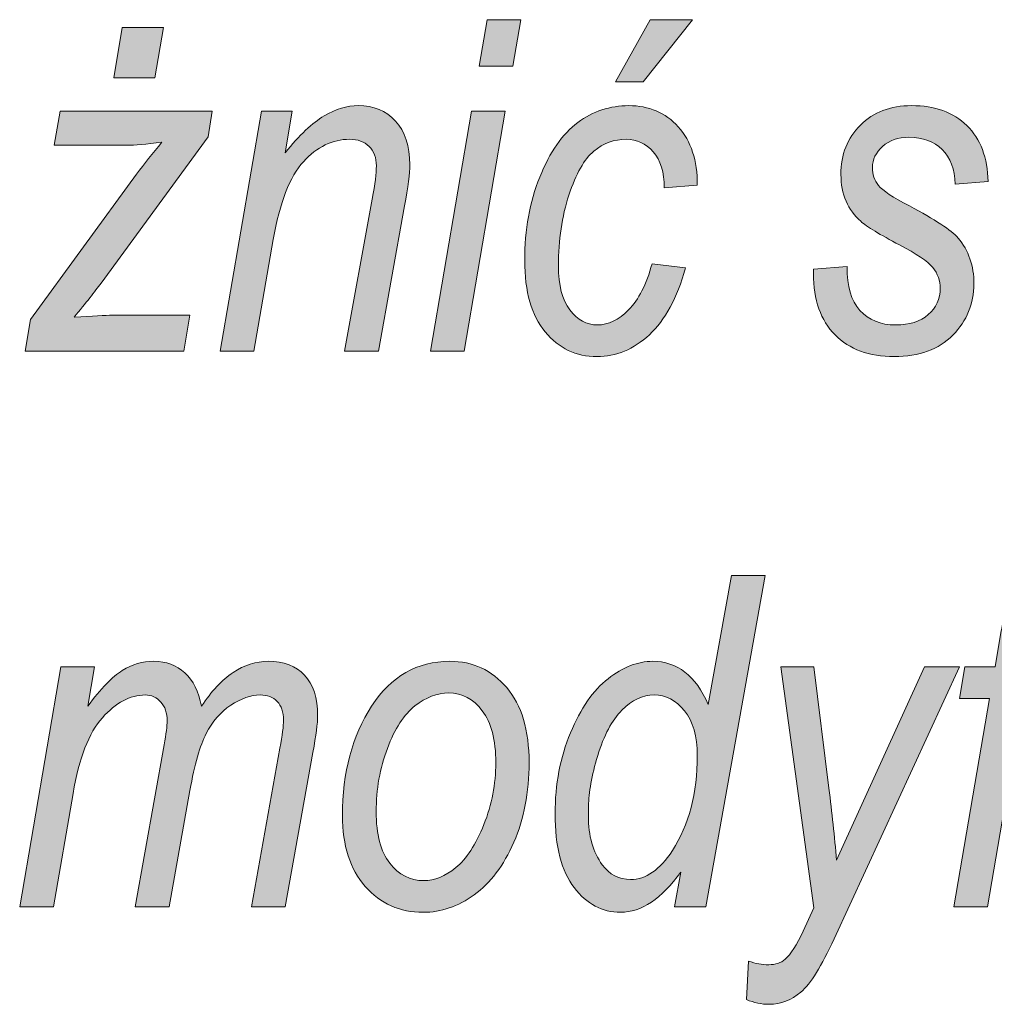
# Model space of a CAD drawing. Units: millimetres. Extents: x -611 to 908, y -414 to 624.
# Drawn here: x 817 to 826, y -202 to -193 of the extents above; entities that cross this region are included whole.
import ezdxf

# ---------------------------------------------------------------- set-up
doc = ezdxf.new("R2010")
doc.units = ezdxf.units.MM
doc.header["$MEASUREMENT"] = 0
doc.layers.add('FORMAT', color=7, linetype='Continuous', lineweight=0)

# ---------------------------------------------------------------- blocks, each defined once
blk = doc.blocks.new('Block_92')
at = {"layer": 'FORMAT', "true_color": 0x000000, "transparency": 33554687}
h = blk.add_hatch(color=18, dxfattribs=at)
h.dxf.hatch_style = 2
edge = h.paths.add_edge_path()
edge.add_spline(control_points=[(817.8688, -193.8162), (817.8688, -193.8162), (817.9463, -193.3481), (817.9463, -193.3481), (817.9463, -193.3481), (818.3294, -193.3481), (818.3294, -193.3481), (818.3294, -193.3481), (818.2495, -193.8162), (818.2495, -193.8162), (818.2495, -193.8162), (817.8688, -193.8162), (817.8688, -193.8162)], knot_values=[0, 0, 0, 0, 1, 1, 1, 2, 2, 2, 3, 3, 3, 4, 4, 4, 4], degree=3, periodic=0)
edge = h.paths.add_edge_path()
edge.add_spline(control_points=[(817.0461, -196.3532), (817.0461, -196.3532), (817.0964, -196.0594), (817.0964, -196.0594), (817.0964, -196.0594), (818.0793, -194.7103), (818.0793, -194.7103), (818.1492, -194.6148), (818.2277, -194.5163), (818.3146, -194.4143), (818.1661, -194.4322), (818.0589, -194.4415), (817.9931, -194.4415), (817.9931, -194.4415), (817.3148, -194.4415), (817.3148, -194.4415), (817.3148, -194.4415), (817.3692, -194.1246), (817.3692, -194.1246), (817.3692, -194.1246), (818.7817, -194.1246), (818.7817, -194.1246), (818.7817, -194.1246), (818.7418, -194.3637), (818.7418, -194.3637), (818.7418, -194.3637), (817.7492, -195.7217), (817.7492, -195.7217), (817.6931, -195.7986), (817.6097, -195.904), (817.4995, -196.0383), (817.6714, -196.0259), (817.7899, -196.0194), (817.854, -196.0194), (817.854, -196.0194), (818.574, -196.0194), (818.574, -196.0194), (818.574, -196.0194), (818.5175, -196.3532), (818.5175, -196.3532), (818.5175, -196.3532), (817.0461, -196.3532), (817.0461, -196.3532)], knot_values=[0, 0, 0, 0, 1, 1, 1, 2, 2, 2, 3, 3, 3, 4, 4, 4, 5, 5, 5, 6, 6, 6, 7, 7, 7, 8, 8, 8, 9, 9, 9, 10, 10, 10, 11, 11, 11, 12, 12, 12, 13, 13, 13, 14, 14, 14, 14], degree=3, periodic=0)
h = blk.add_hatch(color=18, dxfattribs=at)
h.dxf.hatch_style = 2
edge = h.paths.add_edge_path()
edge.add_spline(control_points=[(821.2577, -193.707), (821.2577, -193.707), (821.3311, -193.2767), (821.3311, -193.2767), (821.3311, -193.2767), (821.6442, -193.2767), (821.6442, -193.2767), (821.6442, -193.2767), (821.5705, -193.707), (821.5705, -193.707), (821.5705, -193.707), (821.2577, -193.707), (821.2577, -193.707)], knot_values=[0, 0, 0, 0, 1, 1, 1, 2, 2, 2, 3, 3, 3, 4, 4, 4, 4], degree=3, periodic=0)
edge = h.paths.add_edge_path()
edge.add_spline(control_points=[(820.8047, -196.3532), (820.8047, -196.3532), (821.1861, -194.1246), (821.1861, -194.1246), (821.1861, -194.1246), (821.4989, -194.1246), (821.4989, -194.1246), (821.4989, -194.1246), (821.1175, -196.3532), (821.1175, -196.3532), (821.1175, -196.3532), (820.8047, -196.3532), (820.8047, -196.3532)], knot_values=[0, 0, 0, 0, 1, 1, 1, 2, 2, 2, 3, 3, 3, 4, 4, 4, 4], degree=3, periodic=0)
h = blk.add_hatch(color=18, dxfattribs=at)
h.dxf.hatch_style = 2
edge = h.paths.add_edge_path()
edge.add_spline(control_points=[(822.521, -193.8538), (822.521, -193.8538), (822.8442, -193.2767), (822.8442, -193.2767), (822.8442, -193.2767), (823.2366, -193.2767), (823.2366, -193.2767), (823.2366, -193.2767), (822.7791, -193.8538), (822.7791, -193.8538), (822.7791, -193.8538), (822.521, -193.8538), (822.521, -193.8538)], knot_values=[0, 0, 0, 0, 1, 1, 1, 2, 2, 2, 3, 3, 3, 4, 4, 4, 4], degree=3, periodic=0)
edge = h.paths.add_edge_path()
edge.add_spline(control_points=[(822.8611, -195.5412), (822.8611, -195.5412), (823.1715, -195.5808), (823.1715, -195.5808), (823.0933, -195.8595), (822.9813, -196.0662), (822.8359, -196.2009), (822.6902, -196.336), (822.5279, -196.4035), (822.3491, -196.4035), (822.1558, -196.4035), (821.996, -196.3274), (821.8696, -196.1748), (821.7428, -196.0225), (821.6797, -195.8013), (821.6797, -195.5116), (821.6797, -195.2277), (821.7262, -194.9697), (821.8193, -194.7375), (821.9123, -194.5053), (822.0298, -194.3365), (822.1717, -194.2317), (822.3136, -194.1267), (822.4714, -194.0743), (822.645, -194.0743), (822.8325, -194.0743), (822.9854, -194.1401), (823.1046, -194.2713), (823.2235, -194.4029), (823.282, -194.5835), (823.2807, -194.8129), (823.2807, -194.8129), (822.9744, -194.8381), (822.9744, -194.8381), (822.9744, -194.6927), (822.9403, -194.5811), (822.8724, -194.5035), (822.8042, -194.4257), (822.7205, -194.3868), (822.6209, -194.3868), (822.5103, -194.3868), (822.4104, -194.4236), (822.3212, -194.497), (822.2323, -194.5704), (822.1552, -194.7061), (822.09, -194.9042), (822.0249, -195.1023), (821.9922, -195.3214), (821.9922, -195.5622), (821.9922, -195.741), (822.0277, -195.8771), (822.0987, -195.9701), (822.1696, -196.0631), (822.2544, -196.1096), (822.3529, -196.1096), (822.4542, -196.1096), (822.551, -196.0628), (822.644, -195.9691), (822.7367, -195.8754), (822.809, -195.7328), (822.8611, -195.5412)], knot_values=[0, 0, 0, 0, 1, 1, 1, 2, 2, 2, 3, 3, 3, 4, 4, 4, 5, 5, 5, 6, 6, 6, 7, 7, 7, 8, 8, 8, 9, 9, 9, 10, 10, 10, 11, 11, 11, 12, 12, 12, 13, 13, 13, 14, 14, 14, 15, 15, 15, 16, 16, 16, 17, 17, 17, 18, 18, 18, 19, 19, 19, 20, 20, 20, 20], degree=3, periodic=0)
h = blk.add_hatch(color=18, dxfattribs=at)
h.dxf.hatch_style = 2
edge = h.paths.add_edge_path()
edge.add_spline(control_points=[(818.8551, -196.3532), (818.8551, -196.3532), (819.2368, -194.1246), (819.2368, -194.1246), (819.2368, -194.1246), (819.5221, -194.1246), (819.5221, -194.1246), (819.5221, -194.1246), (819.4563, -194.5128), (819.4563, -194.5128), (819.5889, -194.3478), (819.7098, -194.2334), (819.8187, -194.1697), (819.9276, -194.106), (820.033, -194.0743), (820.1346, -194.0743), (820.2776, -194.0743), (820.393, -194.1222), (820.4815, -194.2176), (820.5697, -194.313), (820.6142, -194.4484), (820.6142, -194.6241), (820.6142, -194.7023), (820.5976, -194.8295), (820.5652, -195.0055), (820.5652, -195.0055), (820.3224, -196.3532), (820.3224, -196.3532), (820.3224, -196.3532), (820.0092, -196.3532), (820.0092, -196.3532), (820.0092, -196.3532), (820.2659, -194.9411), (820.2659, -194.9411), (820.291, -194.8026), (820.3034, -194.7003), (820.3034, -194.6345), (820.3034, -194.5576), (820.2814, -194.497), (820.2366, -194.4529), (820.1921, -194.4088), (820.1315, -194.3868), (820.055, -194.3868), (819.8962, -194.3868), (819.7536, -194.4563), (819.6268, -194.5948), (819.5, -194.7333), (819.407, -194.9738), (819.3474, -195.3169), (819.3474, -195.3169), (819.1679, -196.3532), (819.1679, -196.3532), (819.1679, -196.3532), (818.8551, -196.3532), (818.8551, -196.3532)], knot_values=[0, 0, 0, 0, 1, 1, 1, 2, 2, 2, 3, 3, 3, 4, 4, 4, 5, 5, 5, 6, 6, 6, 7, 7, 7, 8, 8, 8, 9, 9, 9, 10, 10, 10, 11, 11, 11, 12, 12, 12, 13, 13, 13, 14, 14, 14, 15, 15, 15, 16, 16, 16, 17, 17, 17, 18, 18, 18, 18], degree=3, periodic=0)
h = blk.add_hatch(color=18, dxfattribs=at)
h.dxf.hatch_style = 2
edge = h.paths.add_edge_path()
edge.add_spline(control_points=[(824.3593, -195.5915), (824.3593, -195.5915), (824.6697, -195.5684), (824.6697, -195.5684), (824.6684, -195.7503), (824.7083, -195.8861), (824.7896, -195.9756), (824.8706, -196.0649), (824.9812, -196.1096), (825.121, -196.1096), (825.2482, -196.1096), (825.3491, -196.078), (825.4232, -196.0142), (825.4972, -195.9508), (825.5345, -195.8692), (825.5345, -195.77), (825.5345, -195.6986), (825.5114, -195.6342), (825.4652, -195.5767), (825.4177, -195.5195), (825.3147, -195.4496), (825.1569, -195.3669), (824.975, -195.2718), (824.8547, -195.1988), (824.7969, -195.1478), (824.7386, -195.0964), (824.6935, -195.0344), (824.6615, -194.9607), (824.6294, -194.8873), (824.6132, -194.8053), (824.6132, -194.7144), (824.6132, -194.5284), (824.6732, -194.375), (824.7938, -194.2548), (824.914, -194.1342), (825.0721, -194.0743), (825.2678, -194.0743), (825.4848, -194.0743), (825.6561, -194.1363), (825.7822, -194.26), (825.9079, -194.3837), (825.9737, -194.5569), (825.9792, -194.7795), (825.9792, -194.7795), (825.6729, -194.8046), (825.6729, -194.8046), (825.6688, -194.6648), (825.6285, -194.5569), (825.5524, -194.4815), (825.4759, -194.4057), (825.3736, -194.3682), (825.2447, -194.3682), (825.1441, -194.3682), (825.0621, -194.3964), (824.9994, -194.4529), (824.9364, -194.5097), (824.905, -194.5752), (824.905, -194.6493), (824.905, -194.7137), (824.9236, -194.7688), (824.9615, -194.815), (824.9994, -194.8625), (825.0952, -194.9263), (825.2492, -195.0058), (825.4855, -195.1302), (825.6361, -195.2294), (825.7002, -195.3038), (825.798, -195.4199), (825.8473, -195.5612), (825.8473, -195.7276), (825.8473, -195.9126), (825.7818, -196.0714), (825.6512, -196.204), (825.5207, -196.337), (825.3391, -196.4035), (825.1073, -196.4035), (824.874, -196.4035), (824.6911, -196.3363), (824.5585, -196.202), (824.4255, -196.068), (824.3593, -195.8781), (824.3593, -195.6335), (824.3593, -195.6335), (824.3593, -195.5915), (824.3593, -195.5915)], knot_values=[0, 0, 0, 0, 1, 1, 1, 2, 2, 2, 3, 3, 3, 4, 4, 4, 5, 5, 5, 6, 6, 6, 7, 7, 7, 8, 8, 8, 9, 9, 9, 10, 10, 10, 11, 11, 11, 12, 12, 12, 13, 13, 13, 14, 14, 14, 15, 15, 15, 16, 16, 16, 17, 17, 17, 18, 18, 18, 19, 19, 19, 20, 20, 20, 21, 21, 21, 22, 22, 22, 23, 23, 23, 24, 24, 24, 25, 25, 25, 26, 26, 26, 27, 27, 27, 28, 28, 28, 28], degree=3, periodic=0)
h = blk.add_hatch(color=18, dxfattribs=at)
h.dxf.hatch_style = 2
edge = h.paths.add_edge_path()
edge.add_spline(control_points=[(825.6616, -201.5105), (825.6616, -201.5105), (825.993, -199.5758), (825.993, -199.5758), (825.993, -199.5758), (825.7139, -199.5758), (825.7139, -199.5758), (825.7139, -199.5758), (825.7642, -199.2819), (825.7642, -199.2819), (825.7642, -199.2819), (826.0433, -199.2819), (826.0433, -199.2819), (826.0433, -199.2819), (826.0974, -198.9649), (826.0974, -198.9649), (826.1353, -198.7455), (826.1811, -198.6005), (826.2355, -198.5305), (826.3137, -198.4313), (826.434, -198.3817), (826.5959, -198.3817), (826.6727, -198.3817), (826.7867, -198.402), (826.9376, -198.4427), (826.9376, -198.4427), (826.8808, -198.7741), (826.8808, -198.7741), (826.7747, -198.7403), (826.6868, -198.7238), (826.6169, -198.7238), (826.5556, -198.7238), (826.5091, -198.7427), (826.4777, -198.7803), (826.4464, -198.8182), (826.4188, -198.9053), (826.395, -199.0425), (826.395, -199.0425), (826.354, -199.2819), (826.354, -199.2819), (826.354, -199.2819), (826.7003, -199.2819), (826.7003, -199.2819), (826.7003, -199.2819), (826.6503, -199.5758), (826.6503, -199.5758), (826.6503, -199.5758), (826.3041, -199.5758), (826.3041, -199.5758), (826.3041, -199.5758), (825.9744, -201.5105), (825.9744, -201.5105), (825.9744, -201.5105), (825.6616, -201.5105), (825.6616, -201.5105)], knot_values=[0, 0, 0, 0, 1, 1, 1, 2, 2, 2, 3, 3, 3, 4, 4, 4, 5, 5, 5, 6, 6, 6, 7, 7, 7, 8, 8, 8, 9, 9, 9, 10, 10, 10, 11, 11, 11, 12, 12, 12, 13, 13, 13, 14, 14, 14, 15, 15, 15, 16, 16, 16, 17, 17, 17, 18, 18, 18, 18], degree=3, periodic=0)
h = blk.add_hatch(color=18, dxfattribs=at)
h.dxf.hatch_style = 2
edge = h.paths.add_edge_path()
edge.add_spline(control_points=[(822.2726, -200.5766), (822.2726, -200.5766), (822.2702, -200.6668), (822.2702, -200.6668), (822.2702, -200.8515), (822.3133, -201.0027), (822.3994, -201.1202), (822.4659, -201.2111), (822.5534, -201.2566), (822.6623, -201.2566), (822.8035, -201.2566), (822.9327, -201.167), (823.0498, -200.9879), (823.2035, -200.7488), (823.2807, -200.4549), (823.2807, -200.1066), (823.2807, -199.9275), (823.2411, -199.789), (823.1622, -199.6912), (823.0829, -199.5933), (822.9892, -199.5441), (822.8803, -199.5441), (822.7746, -199.5441), (822.675, -199.5913), (822.5817, -199.685), (822.4886, -199.7787), (822.4135, -199.9192), (822.357, -200.1066), (822.3009, -200.2941), (822.2726, -200.4508), (822.2726, -200.5766)], knot_values=[0, 0, 0, 0, 1, 1, 1, 2, 2, 2, 3, 3, 3, 4, 4, 4, 5, 5, 5, 6, 6, 6, 7, 7, 7, 8, 8, 8, 9, 9, 9, 10, 10, 10, 10], degree=3, periodic=0)
edge = h.paths.add_edge_path()
edge.add_spline(control_points=[(823.127, -201.1874), (822.9503, -201.4365), (822.7639, -201.5608), (822.5675, -201.5608), (822.3994, -201.5608), (822.2564, -201.4847), (822.1386, -201.3321), (822.0208, -201.1798), (821.9619, -200.951), (821.9619, -200.6458), (821.9619, -200.3733), (822.0091, -200.1232), (822.1038, -199.8958), (822.1986, -199.6684), (822.315, -199.501), (822.4535, -199.3932), (822.592, -199.2853), (822.7295, -199.2316), (822.8666, -199.2316), (823.0939, -199.2316), (823.2659, -199.3653), (823.3816, -199.6323), (823.3816, -199.6323), (823.5966, -198.4341), (823.5966, -198.4341), (823.5966, -198.4341), (823.9097, -198.4341), (823.9097, -198.4341), (823.9097, -198.4341), (823.3596, -201.5105), (823.3596, -201.5105), (823.3596, -201.5105), (823.0698, -201.5105), (823.0698, -201.5105), (823.0698, -201.5105), (823.127, -201.1874), (823.127, -201.1874)], knot_values=[0, 0, 0, 0, 1, 1, 1, 2, 2, 2, 3, 3, 3, 4, 4, 4, 5, 5, 5, 6, 6, 6, 7, 7, 7, 8, 8, 8, 9, 9, 9, 10, 10, 10, 11, 11, 11, 12, 12, 12, 12], degree=3, periodic=0)
h = blk.add_hatch(color=18, dxfattribs=at)
h.dxf.hatch_style = 2
edge = h.paths.add_edge_path()
edge.add_spline(control_points=[(816.9947, -201.5105), (816.9947, -201.5105), (817.3761, -199.2819), (817.3761, -199.2819), (817.3761, -199.2819), (817.6893, -199.2819), (817.6893, -199.2819), (817.6893, -199.2819), (817.6262, -199.6491), (817.6262, -199.6491), (817.7478, -199.4841), (817.855, -199.3732), (817.9466, -199.3167), (818.0386, -199.2598), (818.1365, -199.2316), (818.2395, -199.2316), (818.3528, -199.2316), (818.4482, -199.2671), (818.5261, -199.3387), (818.604, -199.4101), (818.6556, -199.5134), (818.6811, -199.6491), (818.7735, -199.5093), (818.8713, -199.4045), (818.975, -199.3353), (819.0787, -199.266), (819.1872, -199.2316), (819.3006, -199.2316), (819.4449, -199.2316), (819.5572, -199.2743), (819.6378, -199.3601), (819.7184, -199.4459), (819.7587, -199.5706), (819.7587, -199.7335), (819.7587, -199.8049), (819.7439, -199.9192), (819.7147, -200.0774), (819.7147, -200.0774), (819.4587, -201.5105), (819.4587, -201.5105), (819.4587, -201.5105), (819.1459, -201.5105), (819.1459, -201.5105), (819.1459, -201.5105), (819.4094, -200.0374), (819.4094, -200.0374), (819.4315, -199.9172), (819.4425, -199.8304), (819.4425, -199.7773), (819.4425, -199.7015), (819.4229, -199.644), (819.3836, -199.604), (819.3443, -199.564), (819.2919, -199.5441), (819.2258, -199.5441), (819.139, -199.5441), (819.048, -199.5761), (818.9526, -199.6398), (818.8572, -199.7032), (818.781, -199.7907), (818.7245, -199.902), (818.6677, -200.0133), (818.6174, -200.1893), (818.5733, -200.4298), (818.5733, -200.4298), (818.38, -201.5105), (818.38, -201.5105), (818.38, -201.5105), (818.0672, -201.5105), (818.0672, -201.5105), (818.0672, -201.5105), (818.3342, -200.0061), (818.3342, -200.0061), (818.3531, -199.9037), (818.3625, -199.8304), (818.3625, -199.7856), (818.3625, -199.7115), (818.3428, -199.6526), (818.3042, -199.6092), (818.2653, -199.5658), (818.2167, -199.5441), (818.1588, -199.5441), (818.019, -199.5441), (817.8867, -199.6147), (817.7616, -199.7552), (817.6366, -199.8958), (817.546, -200.1297), (817.4902, -200.457), (817.4902, -200.457), (817.3076, -201.5105), (817.3076, -201.5105), (817.3076, -201.5105), (816.9947, -201.5105), (816.9947, -201.5105)], knot_values=[0, 0, 0, 0, 1, 1, 1, 2, 2, 2, 3, 3, 3, 4, 4, 4, 5, 5, 5, 6, 6, 6, 7, 7, 7, 8, 8, 8, 9, 9, 9, 10, 10, 10, 11, 11, 11, 12, 12, 12, 13, 13, 13, 14, 14, 14, 15, 15, 15, 16, 16, 16, 17, 17, 17, 18, 18, 18, 19, 19, 19, 20, 20, 20, 21, 21, 21, 22, 22, 22, 23, 23, 23, 24, 24, 24, 25, 25, 25, 26, 26, 26, 27, 27, 27, 28, 28, 28, 29, 29, 29, 30, 30, 30, 31, 31, 31, 31], degree=3, periodic=0)
h = blk.add_hatch(color=18, dxfattribs=at)
h.dxf.hatch_style = 2
edge = h.paths.add_edge_path()
edge.add_spline(control_points=[(820.3017, -200.6272), (820.3017, -200.8384), (820.3437, -200.9979), (820.4278, -201.1054), (820.5115, -201.2132), (820.6166, -201.267), (820.7423, -201.267), (820.8419, -201.267), (820.9411, -201.227), (821.0403, -201.1464), (821.1399, -201.0661), (821.2264, -200.9328), (821.3008, -200.7467), (821.3748, -200.5607), (821.4117, -200.3695), (821.4117, -200.1738), (821.4117, -199.9613), (821.37, -199.8), (821.286, -199.6901), (821.2019, -199.5802), (821.0985, -199.5255), (820.9752, -199.5255), (820.8677, -199.5255), (820.763, -199.5651), (820.6617, -199.645), (820.5601, -199.7246), (820.475, -199.8565), (820.4057, -200.0405), (820.3365, -200.2245), (820.3017, -200.4202), (820.3017, -200.6272)], knot_values=[0, 0, 0, 0, 1, 1, 1, 2, 2, 2, 3, 3, 3, 4, 4, 4, 5, 5, 5, 6, 6, 6, 7, 7, 7, 8, 8, 8, 9, 9, 9, 10, 10, 10, 10], degree=3, periodic=0)
edge = h.paths.add_edge_path()
edge.add_spline(control_points=[(819.9889, -200.6648), (819.9889, -200.2634), (820.0791, -199.9241), (820.2597, -199.6471), (820.4402, -199.3701), (820.6824, -199.2316), (820.9859, -199.2316), (821.1985, -199.2316), (821.3742, -199.3129), (821.5126, -199.4759), (821.6511, -199.6391), (821.7204, -199.871), (821.7204, -200.1718), (821.7204, -200.4474), (821.6732, -200.6933), (821.5788, -200.9104), (821.4844, -201.1271), (821.3618, -201.2897), (821.2115, -201.3982), (821.061, -201.5067), (820.9032, -201.5608), (820.7382, -201.5608), (820.5215, -201.5608), (820.3423, -201.4809), (820.2011, -201.3207), (820.0595, -201.1605), (819.9889, -200.9417), (819.9889, -200.6648)], knot_values=[0, 0, 0, 0, 1, 1, 1, 2, 2, 2, 3, 3, 3, 4, 4, 4, 5, 5, 5, 6, 6, 6, 7, 7, 7, 8, 8, 8, 9, 9, 9, 9], degree=3, periodic=0)
h = blk.add_hatch(color=18, dxfattribs=at)
h.dxf.hatch_style = 2
edge = h.paths.add_edge_path()
edge.add_spline(control_points=[(823.7371, -202.3708), (823.7371, -202.3708), (823.7561, -202.0142), (823.7561, -202.0142), (823.8205, -202.0366), (823.8829, -202.0476), (823.9432, -202.0476), (824.0062, -202.0476), (824.0565, -202.0311), (824.0944, -201.9973), (824.1475, -201.9498), (824.2036, -201.8623), (824.2625, -201.7351), (824.2625, -201.7351), (824.3614, -201.5198), (824.3614, -201.5198), (824.3614, -201.5198), (824.0568, -199.2819), (824.0568, -199.2819), (824.0568, -199.2819), (824.3631, -199.2819), (824.3631, -199.2819), (824.3631, -199.2819), (824.502, -200.4098), (824.502, -200.4098), (824.5299, -200.6355), (824.5536, -200.858), (824.5733, -201.0782), (824.5733, -201.0782), (825.3891, -199.2819), (825.3891, -199.2819), (825.3891, -199.2819), (825.7136, -199.2819), (825.7136, -199.2819), (825.7136, -199.2819), (824.5498, -201.8061), (824.5498, -201.8061), (824.4337, -202.0611), (824.3311, -202.2261), (824.2422, -202.3015), (824.1533, -202.3773), (824.0558, -202.4149), (823.9494, -202.4149), (823.8763, -202.4149), (823.8057, -202.4004), (823.7371, -202.3708)], knot_values=[0, 0, 0, 0, 1, 1, 1, 2, 2, 2, 3, 3, 3, 4, 4, 4, 5, 5, 5, 6, 6, 6, 7, 7, 7, 8, 8, 8, 9, 9, 9, 10, 10, 10, 11, 11, 11, 12, 12, 12, 13, 13, 13, 14, 14, 14, 15, 15, 15, 15], degree=3, periodic=0)
at = {"layer": 'FORMAT'}
for points, knots in [([(817.8688, -193.8162), (817.8688, -193.8162), (817.9463, -193.3481), (817.9463, -193.3481), (817.9463, -193.3481), (818.3294, -193.3481), (818.3294, -193.3481), (818.3294, -193.3481), (818.2495, -193.8162), (818.2495, -193.8162), (818.2495, -193.8162), (817.8688, -193.8162), (817.8688, -193.8162)], [0, 0, 0, 0, 1, 1, 1, 2, 2, 2, 3, 3, 3, 4, 4, 4, 4]), ([(821.2577, -193.707), (821.2577, -193.707), (821.3311, -193.2767), (821.3311, -193.2767), (821.3311, -193.2767), (821.6442, -193.2767), (821.6442, -193.2767), (821.6442, -193.2767), (821.5705, -193.707), (821.5705, -193.707), (821.5705, -193.707), (821.2577, -193.707), (821.2577, -193.707)], [0, 0, 0, 0, 1, 1, 1, 2, 2, 2, 3, 3, 3, 4, 4, 4, 4]), ([(822.521, -193.8538), (822.521, -193.8538), (822.8442, -193.2767), (822.8442, -193.2767), (822.8442, -193.2767), (823.2366, -193.2767), (823.2366, -193.2767), (823.2366, -193.2767), (822.7791, -193.8538), (822.7791, -193.8538), (822.7791, -193.8538), (822.521, -193.8538), (822.521, -193.8538)], [0, 0, 0, 0, 1, 1, 1, 2, 2, 2, 3, 3, 3, 4, 4, 4, 4]), ([(818.8551, -196.3532), (818.8551, -196.3532), (819.2368, -194.1246), (819.2368, -194.1246), (819.2368, -194.1246), (819.5221, -194.1246), (819.5221, -194.1246), (819.5221, -194.1246), (819.4563, -194.5128), (819.4563, -194.5128), (819.5889, -194.3478), (819.7098, -194.2334), (819.8187, -194.1697), (819.9276, -194.106), (820.033, -194.0743), (820.1346, -194.0743), (820.2776, -194.0743), (820.393, -194.1222), (820.4815, -194.2176), (820.5697, -194.313), (820.6142, -194.4484), (820.6142, -194.6241), (820.6142, -194.7023), (820.5976, -194.8295), (820.5652, -195.0055), (820.5652, -195.0055), (820.3224, -196.3532), (820.3224, -196.3532), (820.3224, -196.3532), (820.0092, -196.3532), (820.0092, -196.3532), (820.0092, -196.3532), (820.2659, -194.9411), (820.2659, -194.9411), (820.291, -194.8026), (820.3034, -194.7003), (820.3034, -194.6345), (820.3034, -194.5576), (820.2814, -194.497), (820.2366, -194.4529), (820.1921, -194.4088), (820.1315, -194.3868), (820.055, -194.3868), (819.8962, -194.3868), (819.7536, -194.4563), (819.6268, -194.5948), (819.5, -194.7333), (819.407, -194.9738), (819.3474, -195.3169), (819.3474, -195.3169), (819.1679, -196.3532), (819.1679, -196.3532), (819.1679, -196.3532), (818.8551, -196.3532), (818.8551, -196.3532)], [0, 0, 0, 0, 1, 1, 1, 2, 2, 2, 3, 3, 3, 4, 4, 4, 5, 5, 5, 6, 6, 6, 7, 7, 7, 8, 8, 8, 9, 9, 9, 10, 10, 10, 11, 11, 11, 12, 12, 12, 13, 13, 13, 14, 14, 14, 15, 15, 15, 16, 16, 16, 17, 17, 17, 18, 18, 18, 18]), ([(822.8611, -195.5412), (822.8611, -195.5412), (823.1715, -195.5808), (823.1715, -195.5808), (823.0933, -195.8595), (822.9813, -196.0662), (822.8359, -196.2009), (822.6902, -196.336), (822.5279, -196.4035), (822.3491, -196.4035), (822.1558, -196.4035), (821.996, -196.3274), (821.8696, -196.1748), (821.7428, -196.0225), (821.6797, -195.8013), (821.6797, -195.5116), (821.6797, -195.2277), (821.7262, -194.9697), (821.8193, -194.7375), (821.9123, -194.5053), (822.0298, -194.3365), (822.1717, -194.2317), (822.3136, -194.1267), (822.4714, -194.0743), (822.645, -194.0743), (822.8325, -194.0743), (822.9854, -194.1401), (823.1046, -194.2713), (823.2235, -194.4029), (823.282, -194.5835), (823.2807, -194.8129), (823.2807, -194.8129), (822.9744, -194.8381), (822.9744, -194.8381), (822.9744, -194.6927), (822.9403, -194.5811), (822.8724, -194.5035), (822.8042, -194.4257), (822.7205, -194.3868), (822.6209, -194.3868), (822.5103, -194.3868), (822.4104, -194.4236), (822.3212, -194.497), (822.2323, -194.5704), (822.1552, -194.7061), (822.09, -194.9042), (822.0249, -195.1023), (821.9922, -195.3214), (821.9922, -195.5622), (821.9922, -195.741), (822.0277, -195.8771), (822.0987, -195.9701), (822.1696, -196.0631), (822.2544, -196.1096), (822.3529, -196.1096), (822.4542, -196.1096), (822.551, -196.0628), (822.644, -195.9691), (822.7367, -195.8754), (822.809, -195.7328), (822.8611, -195.5412)], [0, 0, 0, 0, 1, 1, 1, 2, 2, 2, 3, 3, 3, 4, 4, 4, 5, 5, 5, 6, 6, 6, 7, 7, 7, 8, 8, 8, 9, 9, 9, 10, 10, 10, 11, 11, 11, 12, 12, 12, 13, 13, 13, 14, 14, 14, 15, 15, 15, 16, 16, 16, 17, 17, 17, 18, 18, 18, 19, 19, 19, 20, 20, 20, 20]), ([(824.3593, -195.5915), (824.3593, -195.5915), (824.6697, -195.5684), (824.6697, -195.5684), (824.6684, -195.7503), (824.7083, -195.8861), (824.7896, -195.9756), (824.8706, -196.0649), (824.9812, -196.1096), (825.121, -196.1096), (825.2482, -196.1096), (825.3491, -196.078), (825.4232, -196.0142), (825.4972, -195.9508), (825.5345, -195.8692), (825.5345, -195.77), (825.5345, -195.6986), (825.5114, -195.6342), (825.4652, -195.5767), (825.4177, -195.5195), (825.3147, -195.4496), (825.1569, -195.3669), (824.975, -195.2718), (824.8547, -195.1988), (824.7969, -195.1478), (824.7386, -195.0964), (824.6935, -195.0344), (824.6615, -194.9607), (824.6294, -194.8873), (824.6132, -194.8053), (824.6132, -194.7144), (824.6132, -194.5284), (824.6732, -194.375), (824.7938, -194.2548), (824.914, -194.1342), (825.0721, -194.0743), (825.2678, -194.0743), (825.4848, -194.0743), (825.6561, -194.1363), (825.7822, -194.26), (825.9079, -194.3837), (825.9737, -194.5569), (825.9792, -194.7795), (825.9792, -194.7795), (825.6729, -194.8046), (825.6729, -194.8046), (825.6688, -194.6648), (825.6285, -194.5569), (825.5524, -194.4815), (825.4759, -194.4057), (825.3736, -194.3682), (825.2447, -194.3682), (825.1441, -194.3682), (825.0621, -194.3964), (824.9994, -194.4529), (824.9364, -194.5097), (824.905, -194.5752), (824.905, -194.6493), (824.905, -194.7137), (824.9236, -194.7688), (824.9615, -194.815), (824.9994, -194.8625), (825.0952, -194.9263), (825.2492, -195.0058), (825.4855, -195.1302), (825.6361, -195.2294), (825.7002, -195.3038), (825.798, -195.4199), (825.8473, -195.5612), (825.8473, -195.7276), (825.8473, -195.9126), (825.7818, -196.0714), (825.6512, -196.204), (825.5207, -196.337), (825.3391, -196.4035), (825.1073, -196.4035), (824.874, -196.4035), (824.6911, -196.3363), (824.5585, -196.202), (824.4255, -196.068), (824.3593, -195.8781), (824.3593, -195.6335), (824.3593, -195.6335), (824.3593, -195.5915), (824.3593, -195.5915)], [0, 0, 0, 0, 1, 1, 1, 2, 2, 2, 3, 3, 3, 4, 4, 4, 5, 5, 5, 6, 6, 6, 7, 7, 7, 8, 8, 8, 9, 9, 9, 10, 10, 10, 11, 11, 11, 12, 12, 12, 13, 13, 13, 14, 14, 14, 15, 15, 15, 16, 16, 16, 17, 17, 17, 18, 18, 18, 19, 19, 19, 20, 20, 20, 21, 21, 21, 22, 22, 22, 23, 23, 23, 24, 24, 24, 25, 25, 25, 26, 26, 26, 27, 27, 27, 28, 28, 28, 28]), ([(817.0461, -196.3532), (817.0461, -196.3532), (817.0964, -196.0594), (817.0964, -196.0594), (817.0964, -196.0594), (818.0793, -194.7103), (818.0793, -194.7103), (818.1492, -194.6148), (818.2277, -194.5163), (818.3146, -194.4143), (818.1661, -194.4322), (818.0589, -194.4415), (817.9931, -194.4415), (817.9931, -194.4415), (817.3148, -194.4415), (817.3148, -194.4415), (817.3148, -194.4415), (817.3692, -194.1246), (817.3692, -194.1246), (817.3692, -194.1246), (818.7817, -194.1246), (818.7817, -194.1246), (818.7817, -194.1246), (818.7418, -194.3637), (818.7418, -194.3637), (818.7418, -194.3637), (817.7492, -195.7217), (817.7492, -195.7217), (817.6931, -195.7986), (817.6097, -195.904), (817.4995, -196.0383), (817.6714, -196.0259), (817.7899, -196.0194), (817.854, -196.0194), (817.854, -196.0194), (818.574, -196.0194), (818.574, -196.0194), (818.574, -196.0194), (818.5175, -196.3532), (818.5175, -196.3532), (818.5175, -196.3532), (817.0461, -196.3532), (817.0461, -196.3532)], [0, 0, 0, 0, 1, 1, 1, 2, 2, 2, 3, 3, 3, 4, 4, 4, 5, 5, 5, 6, 6, 6, 7, 7, 7, 8, 8, 8, 9, 9, 9, 10, 10, 10, 11, 11, 11, 12, 12, 12, 13, 13, 13, 14, 14, 14, 14]), ([(820.8047, -196.3532), (820.8047, -196.3532), (821.1861, -194.1246), (821.1861, -194.1246), (821.1861, -194.1246), (821.4989, -194.1246), (821.4989, -194.1246), (821.4989, -194.1246), (821.1175, -196.3532), (821.1175, -196.3532), (821.1175, -196.3532), (820.8047, -196.3532), (820.8047, -196.3532)], [0, 0, 0, 0, 1, 1, 1, 2, 2, 2, 3, 3, 3, 4, 4, 4, 4]), ([(825.6616, -201.5105), (825.6616, -201.5105), (825.993, -199.5758), (825.993, -199.5758), (825.993, -199.5758), (825.7139, -199.5758), (825.7139, -199.5758), (825.7139, -199.5758), (825.7642, -199.2819), (825.7642, -199.2819), (825.7642, -199.2819), (826.0433, -199.2819), (826.0433, -199.2819), (826.0433, -199.2819), (826.0974, -198.9649), (826.0974, -198.9649), (826.1353, -198.7455), (826.1811, -198.6005), (826.2355, -198.5305), (826.3137, -198.4313), (826.434, -198.3817), (826.5959, -198.3817), (826.6727, -198.3817), (826.7867, -198.402), (826.9376, -198.4427), (826.9376, -198.4427), (826.8808, -198.7741), (826.8808, -198.7741), (826.7747, -198.7403), (826.6868, -198.7238), (826.6169, -198.7238), (826.5556, -198.7238), (826.5091, -198.7427), (826.4777, -198.7803), (826.4464, -198.8182), (826.4188, -198.9053), (826.395, -199.0425), (826.395, -199.0425), (826.354, -199.2819), (826.354, -199.2819), (826.354, -199.2819), (826.7003, -199.2819), (826.7003, -199.2819), (826.7003, -199.2819), (826.6503, -199.5758), (826.6503, -199.5758), (826.6503, -199.5758), (826.3041, -199.5758), (826.3041, -199.5758), (826.3041, -199.5758), (825.9744, -201.5105), (825.9744, -201.5105), (825.9744, -201.5105), (825.6616, -201.5105), (825.6616, -201.5105)], [0, 0, 0, 0, 1, 1, 1, 2, 2, 2, 3, 3, 3, 4, 4, 4, 5, 5, 5, 6, 6, 6, 7, 7, 7, 8, 8, 8, 9, 9, 9, 10, 10, 10, 11, 11, 11, 12, 12, 12, 13, 13, 13, 14, 14, 14, 15, 15, 15, 16, 16, 16, 17, 17, 17, 18, 18, 18, 18]), ([(823.127, -201.1874), (822.9503, -201.4365), (822.7639, -201.5608), (822.5675, -201.5608), (822.3994, -201.5608), (822.2564, -201.4847), (822.1386, -201.3321), (822.0208, -201.1798), (821.9619, -200.951), (821.9619, -200.6458), (821.9619, -200.3733), (822.0091, -200.1232), (822.1038, -199.8958), (822.1986, -199.6684), (822.315, -199.501), (822.4535, -199.3932), (822.592, -199.2853), (822.7295, -199.2316), (822.8666, -199.2316), (823.0939, -199.2316), (823.2659, -199.3653), (823.3816, -199.6323), (823.3816, -199.6323), (823.5966, -198.4341), (823.5966, -198.4341), (823.5966, -198.4341), (823.9097, -198.4341), (823.9097, -198.4341), (823.9097, -198.4341), (823.3596, -201.5105), (823.3596, -201.5105), (823.3596, -201.5105), (823.0698, -201.5105), (823.0698, -201.5105), (823.0698, -201.5105), (823.127, -201.1874), (823.127, -201.1874)], [0, 0, 0, 0, 1, 1, 1, 2, 2, 2, 3, 3, 3, 4, 4, 4, 5, 5, 5, 6, 6, 6, 7, 7, 7, 8, 8, 8, 9, 9, 9, 10, 10, 10, 11, 11, 11, 12, 12, 12, 12]), ([(816.9947, -201.5105), (816.9947, -201.5105), (817.3761, -199.2819), (817.3761, -199.2819), (817.3761, -199.2819), (817.6893, -199.2819), (817.6893, -199.2819), (817.6893, -199.2819), (817.6262, -199.6491), (817.6262, -199.6491), (817.7478, -199.4841), (817.855, -199.3732), (817.9466, -199.3167), (818.0386, -199.2598), (818.1365, -199.2316), (818.2395, -199.2316), (818.3528, -199.2316), (818.4482, -199.2671), (818.5261, -199.3387), (818.604, -199.4101), (818.6556, -199.5134), (818.6811, -199.6491), (818.7735, -199.5093), (818.8713, -199.4045), (818.975, -199.3353), (819.0787, -199.266), (819.1872, -199.2316), (819.3006, -199.2316), (819.4449, -199.2316), (819.5572, -199.2743), (819.6378, -199.3601), (819.7184, -199.4459), (819.7587, -199.5706), (819.7587, -199.7335), (819.7587, -199.8049), (819.7439, -199.9192), (819.7147, -200.0774), (819.7147, -200.0774), (819.4587, -201.5105), (819.4587, -201.5105), (819.4587, -201.5105), (819.1459, -201.5105), (819.1459, -201.5105), (819.1459, -201.5105), (819.4094, -200.0374), (819.4094, -200.0374), (819.4315, -199.9172), (819.4425, -199.8304), (819.4425, -199.7773), (819.4425, -199.7015), (819.4229, -199.644), (819.3836, -199.604), (819.3443, -199.564), (819.2919, -199.5441), (819.2258, -199.5441), (819.139, -199.5441), (819.048, -199.5761), (818.9526, -199.6398), (818.8572, -199.7032), (818.781, -199.7907), (818.7245, -199.902), (818.6677, -200.0133), (818.6174, -200.1893), (818.5733, -200.4298), (818.5733, -200.4298), (818.38, -201.5105), (818.38, -201.5105), (818.38, -201.5105), (818.0672, -201.5105), (818.0672, -201.5105), (818.0672, -201.5105), (818.3342, -200.0061), (818.3342, -200.0061), (818.3531, -199.9037), (818.3625, -199.8304), (818.3625, -199.7856), (818.3625, -199.7115), (818.3428, -199.6526), (818.3042, -199.6092), (818.2653, -199.5658), (818.2167, -199.5441), (818.1588, -199.5441), (818.019, -199.5441), (817.8867, -199.6147), (817.7616, -199.7552), (817.6366, -199.8958), (817.546, -200.1297), (817.4902, -200.457), (817.4902, -200.457), (817.3076, -201.5105), (817.3076, -201.5105), (817.3076, -201.5105), (816.9947, -201.5105), (816.9947, -201.5105)], [0, 0, 0, 0, 1, 1, 1, 2, 2, 2, 3, 3, 3, 4, 4, 4, 5, 5, 5, 6, 6, 6, 7, 7, 7, 8, 8, 8, 9, 9, 9, 10, 10, 10, 11, 11, 11, 12, 12, 12, 13, 13, 13, 14, 14, 14, 15, 15, 15, 16, 16, 16, 17, 17, 17, 18, 18, 18, 19, 19, 19, 20, 20, 20, 21, 21, 21, 22, 22, 22, 23, 23, 23, 24, 24, 24, 25, 25, 25, 26, 26, 26, 27, 27, 27, 28, 28, 28, 29, 29, 29, 30, 30, 30, 31, 31, 31, 31]), ([(819.9889, -200.6648), (819.9889, -200.2634), (820.0791, -199.9241), (820.2597, -199.6471), (820.4402, -199.3701), (820.6824, -199.2316), (820.9859, -199.2316), (821.1985, -199.2316), (821.3742, -199.3129), (821.5126, -199.4759), (821.6511, -199.6391), (821.7204, -199.871), (821.7204, -200.1718), (821.7204, -200.4474), (821.6732, -200.6933), (821.5788, -200.9104), (821.4844, -201.1271), (821.3618, -201.2897), (821.2115, -201.3982), (821.061, -201.5067), (820.9032, -201.5608), (820.7382, -201.5608), (820.5215, -201.5608), (820.3423, -201.4809), (820.2011, -201.3207), (820.0595, -201.1605), (819.9889, -200.9417), (819.9889, -200.6648)], [0, 0, 0, 0, 1, 1, 1, 2, 2, 2, 3, 3, 3, 4, 4, 4, 5, 5, 5, 6, 6, 6, 7, 7, 7, 8, 8, 8, 9, 9, 9, 9]), ([(823.7371, -202.3708), (823.7371, -202.3708), (823.7561, -202.0142), (823.7561, -202.0142), (823.8205, -202.0366), (823.8829, -202.0476), (823.9432, -202.0476), (824.0062, -202.0476), (824.0565, -202.0311), (824.0944, -201.9973), (824.1475, -201.9498), (824.2036, -201.8623), (824.2625, -201.7351), (824.2625, -201.7351), (824.3614, -201.5198), (824.3614, -201.5198), (824.3614, -201.5198), (824.0568, -199.2819), (824.0568, -199.2819), (824.0568, -199.2819), (824.3631, -199.2819), (824.3631, -199.2819), (824.3631, -199.2819), (824.502, -200.4098), (824.502, -200.4098), (824.5299, -200.6355), (824.5536, -200.858), (824.5733, -201.0782), (824.5733, -201.0782), (825.3891, -199.2819), (825.3891, -199.2819), (825.3891, -199.2819), (825.7136, -199.2819), (825.7136, -199.2819), (825.7136, -199.2819), (824.5498, -201.8061), (824.5498, -201.8061), (824.4337, -202.0611), (824.3311, -202.2261), (824.2422, -202.3015), (824.1533, -202.3773), (824.0558, -202.4149), (823.9494, -202.4149), (823.8763, -202.4149), (823.8057, -202.4004), (823.7371, -202.3708)], [0, 0, 0, 0, 1, 1, 1, 2, 2, 2, 3, 3, 3, 4, 4, 4, 5, 5, 5, 6, 6, 6, 7, 7, 7, 8, 8, 8, 9, 9, 9, 10, 10, 10, 11, 11, 11, 12, 12, 12, 13, 13, 13, 14, 14, 14, 15, 15, 15, 15]), ([(820.3017, -200.6272), (820.3017, -200.8384), (820.3437, -200.9979), (820.4278, -201.1054), (820.5115, -201.2132), (820.6166, -201.267), (820.7423, -201.267), (820.8419, -201.267), (820.9411, -201.227), (821.0403, -201.1464), (821.1399, -201.0661), (821.2264, -200.9328), (821.3008, -200.7467), (821.3748, -200.5607), (821.4117, -200.3695), (821.4117, -200.1738), (821.4117, -199.9613), (821.37, -199.8), (821.286, -199.6901), (821.2019, -199.5802), (821.0985, -199.5255), (820.9752, -199.5255), (820.8677, -199.5255), (820.763, -199.5651), (820.6617, -199.645), (820.5601, -199.7246), (820.475, -199.8565), (820.4057, -200.0405), (820.3365, -200.2245), (820.3017, -200.4202), (820.3017, -200.6272)], [0, 0, 0, 0, 1, 1, 1, 2, 2, 2, 3, 3, 3, 4, 4, 4, 5, 5, 5, 6, 6, 6, 7, 7, 7, 8, 8, 8, 9, 9, 9, 10, 10, 10, 10]), ([(822.2726, -200.5766), (822.2726, -200.5766), (822.2702, -200.6668), (822.2702, -200.6668), (822.2702, -200.8515), (822.3133, -201.0027), (822.3994, -201.1202), (822.4659, -201.2111), (822.5534, -201.2566), (822.6623, -201.2566), (822.8035, -201.2566), (822.9327, -201.167), (823.0498, -200.9879), (823.2035, -200.7488), (823.2807, -200.4549), (823.2807, -200.1066), (823.2807, -199.9275), (823.2411, -199.789), (823.1622, -199.6912), (823.0829, -199.5933), (822.9892, -199.5441), (822.8803, -199.5441), (822.7746, -199.5441), (822.675, -199.5913), (822.5817, -199.685), (822.4886, -199.7787), (822.4135, -199.9192), (822.357, -200.1066), (822.3009, -200.2941), (822.2726, -200.4508), (822.2726, -200.5766)], [0, 0, 0, 0, 1, 1, 1, 2, 2, 2, 3, 3, 3, 4, 4, 4, 5, 5, 5, 6, 6, 6, 7, 7, 7, 8, 8, 8, 9, 9, 9, 10, 10, 10, 10])]:
    blk.add_open_spline(points, degree=3, knots=knots, dxfattribs=at)
blk = doc.blocks.new('Block_91')
at = {"layer": 'FORMAT'}
blk.add_blockref('Block_92', (0, 0), dxfattribs=at)

msp = doc.modelspace()

# ---------------------------------------------------------------- block references
at = {"layer": 'FORMAT'}
msp.add_blockref('Block_91', (0, 0), dxfattribs=at)

doc.saveas('drawing.dxf')
